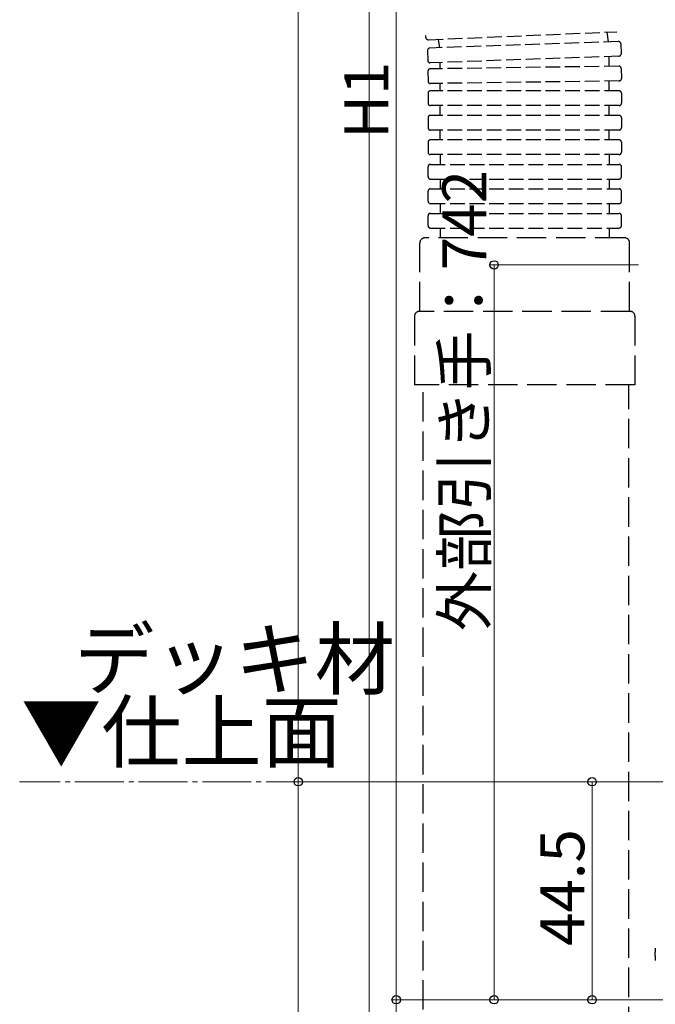
# Model space of a CAD drawing. Extents: x 0 to 1436, y 0 to 2243.
# Drawn here: x 187 to 317, y 1248 to 1449 of the extents above; entities that cross this region are included whole.
import ezdxf

# ---------------------------------------------------------------- set-up
doc = ezdxf.new("R2010")
doc.units = 0
doc.linetypes.add('YCENTER_1', pattern=[13, 10, -1, 1, -1])
doc.linetypes.add('YHIDDEN_1', pattern=[4, 3, -1])
doc.layers.add('USER1', color=3, linetype='CONTINUOUS')
for name, color, linetype, lineweight in [('YKK_12', 2, 'CONTINUOUS', 13), ('YKK_13', 4, 'CONTINUOUS', 30), ('YKK_D', 6, 'CONTINUOUS', 13)]:
    doc.layers.add(name, color=color, linetype=linetype, lineweight=lineweight)
doc.styles.get("Standard").update_dxf_attribs({"font": 'txt', "bigfont": 'BIGFONT'})

msp = doc.modelspace()

# ---------------------------------------------------------------- linework, layer by layer
at = {"layer": 'YKK_12'}
msp.add_line((258.18, 951.05), (258.18, 1795.55), dxfattribs=at)
at = {"layer": 'YKK_12', "linetype": 'YCENTER_1'}
msp.add_line((429.11, 1293.55), (186.82, 1293.55), dxfattribs=at)
at = {"layer": 'YKK_13', "linetype": 'YHIDDEN_1'}
for p, q in [((269.74, 1445.47), (269.72, 1445.84)), ((270.26, 1444.99), (308.72, 1446.63)), ((309.02, 1444.63), (270.54, 1443.29)), ((309.54, 1444.15), (309.61, 1442.15)), ((270.06, 1442.77), (270.13, 1440.77)), ((309.13, 1441.63), (270.65, 1440.29)), ((309.14, 1439.59), (270.64, 1439.05)), ((309.64, 1439.1), (309.67, 1437.1)), ((270.15, 1438.55), (270.18, 1436.55)), ((309.18, 1436.59), (270.68, 1436.05)), ((272.68, 1434.56), (272.68, 1436.08)), ((307.18, 1434.56), (307.18, 1436.56)), ((270.18, 1434.06), (270.18, 1432.06)), ((309.18, 1434.56), (270.68, 1434.56)), ((309.68, 1434.06), (309.68, 1432.06)), ((309.18, 1431.56), (270.68, 1431.56)), ((272.68, 1429.56), (272.68, 1431.56)), ((307.18, 1429.56), (307.18, 1431.56)), ((270.18, 1429.06), (270.18, 1427.06)), ((309.18, 1429.56), (270.68, 1429.56)), ((309.68, 1429.06), (309.68, 1427.06)), ((309.18, 1426.56), (270.68, 1426.56)), ((272.68, 1424.56), (272.68, 1426.56)), ((307.18, 1424.56), (307.18, 1426.56)), ((270.18, 1424.06), (270.18, 1422.06)), ((309.18, 1424.56), (270.68, 1424.56)), ((309.68, 1424.06), (309.68, 1422.06)), ((309.18, 1421.56), (270.68, 1421.56)), ((270.18, 1417.06), (270.18, 1419.06)), ((270.68, 1419.56), (309.18, 1419.56)), ((309.68, 1417.06), (309.68, 1419.06)), ((270.68, 1416.56), (309.18, 1416.56)), ((272.68, 1416.56), (272.68, 1414.56)), ((307.18, 1416.56), (307.18, 1414.56)), ((270.18, 1412.06), (270.18, 1414.06)), ((270.68, 1414.56), (309.18, 1414.56)), ((309.68, 1412.06), (309.68, 1414.06)), ((270.68, 1411.56), (309.18, 1411.56)), ((272.68, 1411.56), (272.68, 1409.56)), ((307.18, 1411.56), (307.18, 1409.56)), ((270.18, 1407.06), (270.18, 1409.06)), ((270.68, 1409.56), (309.18, 1409.56)), ((309.68, 1407.06), (309.68, 1409.06)), ((270.68, 1406.56), (309.18, 1406.56)), ((272.68, 1406.56), (272.68, 1404.56)), ((307.18, 1406.56), (307.18, 1404.56))]:
    msp.add_line(p, q, dxfattribs=at)
at = {"layer": 'YKK_13'}
for p, q in [((272.22, 1445.07), (272.54, 1443.36)), ((307.01, 1444.56), (306.72, 1446.54)), ((307.14, 1439.56), (307.14, 1441.56)), ((272.64, 1439.08), (272.65, 1440.36))]:
    msp.add_line(p, q, dxfattribs=at)
at = {"layer": 'YKK_13', "linetype": 'YHIDDEN_1', "ltscale": 2}
for p, q in [((272.68, 1421.56), (272.68, 1419.56)), ((307.18, 1421.56), (307.18, 1419.56)), ((268.53, 1389.56), (268.53, 1403.56)), ((310.33, 1404.56), (269.53, 1404.56)), ((311.33, 1389.56), (311.33, 1403.56)), ((311.43, 1389.56), (268.43, 1389.56)), ((267.43, 1388.56), (267.43, 1374.56)), ((312.43, 1388.56), (312.43, 1374.56)), ((312.43, 1374.56), (267.43, 1374.56)), ((269.17, 1055.05), (269.16, 1374.56)), ((311.17, 1057.6), (311.16, 1374.56))]:
    msp.add_line(p, q, dxfattribs=at)
at = {"layer": 'YKK_13', "ltscale": 0.5}
for p, q in [((316.58, 1259.55), (316.58, 1258.75)), ((316.58, 1258.04), (316.58, 1258.75)), ((316.58, 1258.04), (316.58, 1257.05))]:
    msp.add_line(p, q, dxfattribs=at)
at = {"layer": 'YKK_13', "linetype": 'YHIDDEN_1'}
for centre, start, end in [((270.24, 1445.49), 182.441, 272.441), ((270.56, 1442.79), 92, 182), ((309.04, 1444.13), 2, 92), ((309.11, 1442.13), 272, 2), ((270.63, 1440.79), 182, 272), ((270.65, 1438.55), 90.8, 180.8), ((309.14, 1439.09), 0.8, 90.8), ((309.17, 1437.09), 270.8, 0.8), ((270.68, 1436.55), 180.8, 270.8), ((270.68, 1434.06), 90, 180), ((309.18, 1434.06), 0, 90), ((270.68, 1432.06), 180, 270), ((309.18, 1432.06), 270, 0), ((270.68, 1429.06), 90, 180), ((309.18, 1429.06), 0, 90), ((270.68, 1427.06), 180, 270), ((309.18, 1427.06), 270, 0), ((270.68, 1424.06), 90, 180), ((309.18, 1424.06), 0, 90), ((270.68, 1422.06), 180, 270), ((309.18, 1422.06), 270, 0), ((270.68, 1419.06), 90, 180), ((309.18, 1419.06), 0, 90), ((270.68, 1417.06), 180, 270), ((309.18, 1417.06), 270, 0), ((270.68, 1414.06), 90, 180), ((309.18, 1414.06), 0, 90), ((270.68, 1412.06), 180, 270), ((309.18, 1412.06), 270, 0), ((270.68, 1409.06), 90, 180), ((309.18, 1409.06), 0, 90), ((270.68, 1407.06), 180, 270), ((309.18, 1407.06), 270, 0)]:
    msp.add_arc(centre, 0.5, start, end, dxfattribs=at)
at = {"layer": 'YKK_13', "linetype": 'YHIDDEN_1', "ltscale": 2}
for centre, start, end in [((269.53, 1403.56), 90, 180), ((310.33, 1403.56), 0, 90), ((268.43, 1388.56), 90, 180), ((311.43, 1388.56), 0, 90)]:
    msp.add_arc(centre, 1, start, end, dxfattribs=at)
at = {"layer": 'YKK_D'}
for p, q in [((243.68, 1293.55), (243.68, 1649.05)), ((263.68, 1249.05), (263.68, 1611.05)), ((313.18, 1399.05), (282.68, 1399.05)), ((283.68, 1249.05), (283.68, 1399.05)), ((428.26, 1293.55), (242.68, 1293.55)), ((428.26, 1293.55), (242.68, 1293.55)), ((243.68, 1293.55), (243.68, 949.05)), ((426.68, 1293.55), (302.68, 1293.55)), ((303.68, 1249.05), (303.68, 1293.55)), ((325.97, 1249.05), (262.68, 1249.05)), ((325.97, 1249.05), (262.68, 1249.05)), ((263.68, 1104.05), (263.68, 1249.05)), ((313.18, 1249.05), (282.68, 1249.05)), ((325.97, 1249.05), (302.68, 1249.05))]:
    msp.add_line(p, q, dxfattribs=at)
at = {"layer": 'YKK_D', "linetype": 'ByBlock', "lineweight": -2}
for centre in [(283.68, 1399.05), (243.68, 1293.55), (243.68, 1293.55), (303.68, 1293.55), (263.68, 1249.05), (263.68, 1249.05), (283.68, 1249.05), (303.68, 1249.05)]:
    msp.add_circle(centre, 0.85, dxfattribs=at)

# ---------------------------------------------------------------- texts
at = {"layer": 'USER1'}
for s, p in [('デッキ材', (197.95, 1312.58)), ('▼仕上面', (187.11, 1297.72))]:
    msp.add_text(s, height=12, dxfattribs=at).set_placement(p)
at = {"layer": 'YKK_D'}
for s, p in [('H1', (262.08, 1424.77)), ('外部引き手：742', (282.08, 1324.29)), ('44.5', (302.08, 1260.02))]:
    msp.add_text(s, height=9, rotation=90, dxfattribs=at).set_placement(p)

doc.saveas('drawing.dxf')
